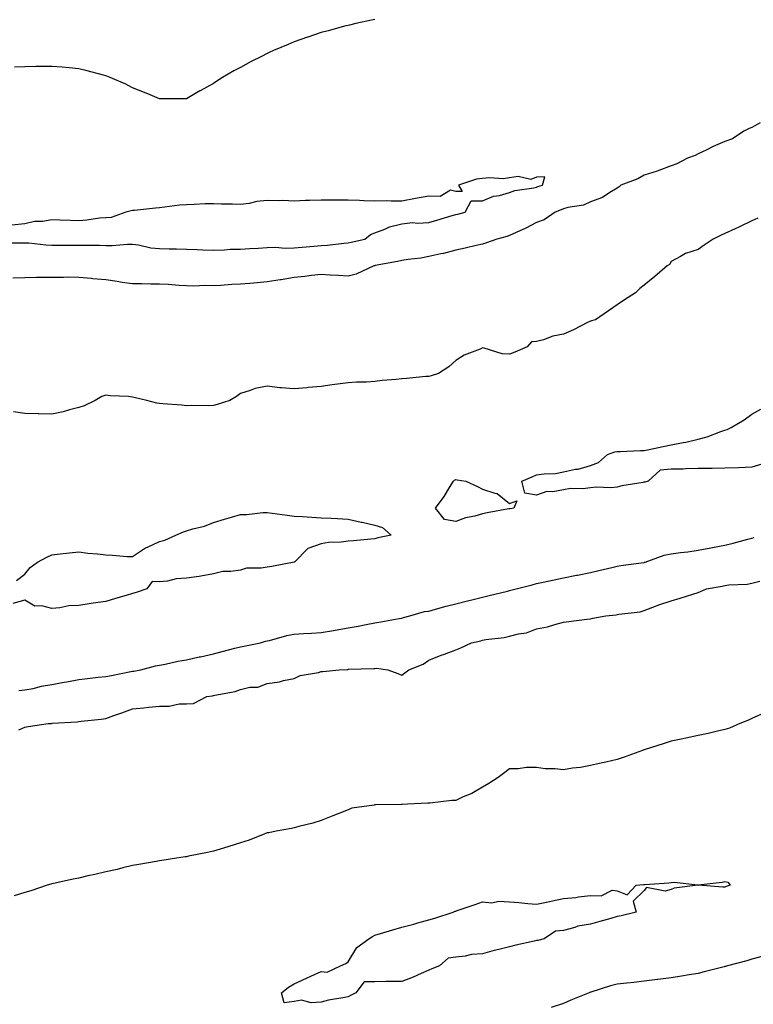
# Model space of a CAD drawing. Units: inches. Extents: x 928883 to 931523, y 7332218 to 7334858.
# Drawn here: x 929596 to 929869, y 7333168 to 7333533 of the extents above; entities that cross this region are included whole.
import ezdxf

# ---------------------------------------------------------------- set-up
doc = ezdxf.new("R2010")
doc.units = ezdxf.units.IN
doc.header["$MEASUREMENT"] = 0
doc.layers.add('Contour_92887332', color=7, linetype='Continuous', true_color=0xd7e025)

msp = doc.modelspace()

# ---------------------------------------------------------------- linework, layer by layer
at = {"layer": 'Contour_92887332'}
for points in [[(929728.05, 7333533.48, 3332), (929726.77, 7333533.2, 3332), (929720.94, 7333531.92, 3332), (929718.57, 7333531.4, 3332), (929718.05, 7333531.29, 3332), (929717.19, 7333531.06, 3332), (929710.68, 7333529.29, 3332), (929708.05, 7333528.6, 3332), (929703.09, 7333526.88, 3332), (929702.97, 7333526.84, 3332), (929698.05, 7333525.13, 3332), (929695.78, 7333524.19, 3332), (929690.38, 7333521.92, 3332), (929688.76, 7333521.21, 3332), (929688.05, 7333520.88, 3332), (929685.9, 7333519.77, 3332), (929682.12, 7333517.85, 3332), (929678.05, 7333515.69, 3332), (929675.59, 7333514.38, 3332), (929671.38, 7333511.92, 3332), (929669.37, 7333510.6, 3332), (929668.05, 7333509.63, 3332), (929663.15, 7333507.02, 3332), (929663.02, 7333506.95, 3332), (929658.05, 7333504, 3332), (929656.03, 7333503.94, 3332), (929650.16, 7333504.03, 3332), (929648.05, 7333503.96, 3332), (929644.53, 7333505.44, 3332), (929642.49, 7333506.36, 3332), (929638.05, 7333508.08, 3332), (929635.51, 7333509.38, 3332), (929629.66, 7333511.92, 3332), (929628.49, 7333512.36, 3332), (929628.05, 7333512.52, 3332), (929627.24, 7333512.73, 3332), (929620.65, 7333514.52, 3332), (929618.05, 7333515.15, 3332), (929614.51, 7333515.46, 3332), (929611.85, 7333515.72, 3332), (929608.05, 7333516.03, 3332), (929604.02, 7333515.95, 3332), (929602.09, 7333515.96, 3332), (929598.05, 7333515.91, 3332), (929594.22, 7333515.75, 3332)], [(929871.18, 7333495.05, 3331), (929868.05, 7333493.4, 3331), (929867.04, 7333492.93, 3331), (929865.1, 7333491.92, 3331), (929860.86, 7333489.11, 3331), (929858.05, 7333488.16, 3331), (929853.7, 7333486.27, 3331), (929851.1, 7333484.97, 3331), (929848.05, 7333483.52, 3331), (929846.97, 7333483, 3331), (929844.16, 7333481.92, 3331), (929840.15, 7333479.82, 3331), (929838.05, 7333479.07, 3331), (929833.47, 7333477.34, 3331), (929832.89, 7333477.08, 3331), (929828.05, 7333475.58, 3331), (929825.67, 7333474.3, 3331), (929819.38, 7333471.92, 3331), (929818.71, 7333471.26, 3331), (929818.05, 7333470.77, 3331), (929815.32, 7333469.19, 3331), (929812.61, 7333467.36, 3331), (929808.05, 7333465.68, 3331), (929805.53, 7333464.44, 3331), (929799.72, 7333463.59, 3331), (929798.05, 7333463.08, 3331), (929797.18, 7333462.79, 3331), (929795.03, 7333461.92, 3331), (929790.88, 7333459.09, 3331), (929788.05, 7333458.07, 3331), (929784.04, 7333455.93, 3331), (929780.5, 7333454.37, 3331), (929778.05, 7333453.21, 3331), (929777.06, 7333452.91, 3331), (929773.37, 7333451.92, 3331), (929769.44, 7333450.53, 3331), (929768.05, 7333450.04, 3331), (929765.63, 7333449.5, 3331), (929761.51, 7333448.46, 3331), (929758.05, 7333447.74, 3331), (929753.45, 7333446.52, 3331), (929752.53, 7333446.4, 3331), (929748.05, 7333445.44, 3331), (929745.14, 7333444.83, 3331), (929740.44, 7333444.31, 3331), (929738.05, 7333443.89, 3331), (929736.44, 7333443.53, 3331), (929728.16, 7333442.03, 3331), (929728.05, 7333442.01, 3331), (929727.98, 7333441.99, 3331), (929727.67, 7333441.92, 3331), (929721.06, 7333438.91, 3331), (929718.05, 7333438.16, 3331), (929714.5, 7333438.37, 3331), (929711.43, 7333438.54, 3331), (929708.05, 7333438.73, 3331), (929704.47, 7333438.34, 3331), (929702.02, 7333437.95, 3331), (929698.05, 7333437.56, 3331), (929693.21, 7333436.76, 3331), (929692.86, 7333436.73, 3331), (929688.05, 7333436.04, 3331), (929684.29, 7333435.68, 3331), (929681.56, 7333435.43, 3331), (929678.05, 7333435.09, 3331), (929674.91, 7333435.06, 3331), (929670.74, 7333434.61, 3331), (929668.05, 7333434.58, 3331), (929665.28, 7333434.69, 3331), (929660.55, 7333434.42, 3331), (929658.05, 7333434.55, 3331), (929655.3, 7333434.67, 3331), (929651.19, 7333435.06, 3331), (929648.05, 7333435.2, 3331), (929644.78, 7333435.19, 3331), (929641.35, 7333435.22, 3331), (929638.05, 7333435.22, 3331), (929634.16, 7333435.81, 3331), (929632.28, 7333436.15, 3331), (929628.05, 7333436.75, 3331), (929623.31, 7333437.18, 3331), (929622.73, 7333437.24, 3331), (929618.05, 7333437.67, 3331), (929613.82, 7333437.69, 3331), (929612.31, 7333437.66, 3331), (929608.05, 7333437.68, 3331), (929603.75, 7333437.62, 3331), (929602.38, 7333437.59, 3331), (929598.05, 7333437.53, 3331), (929593.52, 7333437.39, 3331)], [(929589.42, 7333450.55, 3332), (929596.66, 7333450.53, 3332), (929598.05, 7333450.52, 3332), (929599.53, 7333450.44, 3332), (929605.84, 7333449.71, 3332), (929608.05, 7333449.61, 3332), (929610.34, 7333449.63, 3332), (929615.76, 7333449.63, 3332), (929618.05, 7333449.65, 3332), (929620.4, 7333449.57, 3332), (929625.71, 7333449.58, 3332), (929628.05, 7333449.5, 3332), (929630.46, 7333449.51, 3332), (929636.1, 7333449.97, 3332), (929638.05, 7333449.97, 3332), (929640.26, 7333449.71, 3332), (929644.83, 7333448.7, 3332), (929648.05, 7333448.39, 3332), (929651.64, 7333448.33, 3332), (929654.34, 7333448.21, 3332), (929658.05, 7333448.15, 3332), (929661.99, 7333447.98, 3332), (929664.08, 7333447.95, 3332), (929668.05, 7333447.76, 3332), (929672.12, 7333447.85, 3332), (929674.22, 7333448.09, 3332), (929678.05, 7333448.18, 3332), (929681.57, 7333448.4, 3332), (929684.64, 7333448.51, 3332), (929688.05, 7333448.71, 3332), (929691.14, 7333448.83, 3332), (929694.68, 7333448.55, 3332), (929698.05, 7333448.65, 3332), (929701.06, 7333448.91, 3332), (929705.4, 7333449.27, 3332), (929708.05, 7333449.49, 3332), (929710.38, 7333449.59, 3332), (929716.49, 7333450.36, 3332), (929718.05, 7333450.44, 3332), (929719.25, 7333450.72, 3332), (929724.32, 7333451.92, 3332), (929726.34, 7333453.63, 3332), (929728.05, 7333454.25, 3332), (929731.72, 7333455.59, 3332), (929733.5, 7333456.47, 3332), (929738.05, 7333457.56, 3332), (929741.95, 7333458.02, 3332), (929743.88, 7333457.76, 3332), (929748.05, 7333458.06, 3332), (929751.06, 7333458.91, 3332), (929756.78, 7333460.65, 3332), (929758.05, 7333461.03, 3332), (929758.79, 7333461.18, 3332), (929761.51, 7333461.92, 3332), (929763.82, 7333466.15, 3332), (929768.05, 7333466.14, 3332), (929772.08, 7333467.89, 3332), (929774.25, 7333468.12, 3332), (929778.05, 7333469.15, 3332), (929779.97, 7333470, 3332), (929787.05, 7333470.92, 3332), (929788.05, 7333471.21, 3332), (929788.57, 7333471.4, 3332), (929790.26, 7333471.92, 3332), (929791.15, 7333475.02, 3332), (929788.05, 7333474.91, 3332), (929786, 7333473.97, 3332), (929781.23, 7333475.1, 3332), (929778.05, 7333474.59, 3332), (929775.67, 7333474.3, 3332), (929770.76, 7333474.63, 3332), (929768.05, 7333474.4, 3332), (929765.78, 7333474.19, 3332), (929759.14, 7333471.92, 3332), (929760.45, 7333469.52, 3332), (929758.05, 7333469.51, 3332), (929756.16, 7333470.03, 3332), (929752.31, 7333467.66, 3332), (929748.05, 7333467.87, 3332), (929743.06, 7333466.93, 3332), (929743.05, 7333466.92, 3332), (929738.05, 7333466.02, 3332), (929734.04, 7333465.93, 3332), (929732.18, 7333466.05, 3332), (929728.05, 7333465.97, 3332), (929723.86, 7333466.11, 3332), (929722.32, 7333466.19, 3332), (929718.05, 7333466.31, 3332), (929713.64, 7333466.33, 3332), (929712.47, 7333466.34, 3332), (929708.05, 7333466.35, 3332), (929703.78, 7333466.19, 3332), (929702.31, 7333466.18, 3332), (929698.05, 7333466.02, 3332), (929693.78, 7333466.19, 3332), (929692.2, 7333466.07, 3332), (929688.05, 7333466.27, 3332), (929684.14, 7333465.83, 3332), (929681.29, 7333465.16, 3332), (929678.05, 7333464.71, 3332), (929675.13, 7333464.84, 3332), (929671.03, 7333464.9, 3332), (929668.05, 7333465.04, 3332), (929664.99, 7333464.98, 3332), (929660.86, 7333464.73, 3332), (929658.05, 7333464.67, 3332), (929655.51, 7333464.46, 3332), (929649.85, 7333463.72, 3332), (929648.05, 7333463.55, 3332), (929646.54, 7333463.43, 3332), (929638.69, 7333462.56, 3332), (929638.05, 7333462.51, 3332), (929637.54, 7333462.43, 3332), (929635.47, 7333461.92, 3332), (929630.12, 7333459.85, 3332), (929628.05, 7333459.82, 3332), (929625.76, 7333459.63, 3332), (929621.04, 7333458.93, 3332), (929618.05, 7333458.73, 3332), (929614.93, 7333458.8, 3332), (929611, 7333458.97, 3332), (929608.05, 7333459.04, 3332), (929604.57, 7333458.44, 3332), (929601.57, 7333458.4, 3332), (929598.05, 7333457.52, 3332), (929593.13, 7333457, 3332)], [(929870.28, 7333459.69, 3330), (929868.05, 7333458.73, 3330), (929863.47, 7333456.5, 3330), (929861.88, 7333455.75, 3330), (929858.05, 7333453.94, 3330), (929856.67, 7333453.3, 3330), (929853.61, 7333451.92, 3330), (929850.35, 7333449.62, 3330), (929848.05, 7333448.04, 3330), (929843.4, 7333446.57, 3330), (929841.5, 7333445.37, 3330), (929838.05, 7333443.59, 3330), (929837.47, 7333442.5, 3330), (929836.54, 7333441.92, 3330), (929832, 7333437.97, 3330), (929828.05, 7333434.72, 3330), (929826.45, 7333433.52, 3330), (929824.87, 7333431.92, 3330), (929820.68, 7333429.29, 3330), (929818.05, 7333427.49, 3330), (929814.74, 7333425.23, 3330), (929809.91, 7333421.92, 3330), (929808.46, 7333421.51, 3330), (929808.05, 7333421.38, 3330), (929807, 7333420.87, 3330), (929801.74, 7333418.23, 3330), (929798.05, 7333416.51, 3330), (929794.13, 7333415.84, 3330), (929790.63, 7333414.5, 3330), (929788.05, 7333413.87, 3330), (929786.2, 7333413.77, 3330), (929784.59, 7333411.92, 3330), (929780.06, 7333409.91, 3330), (929778.05, 7333409.14, 3330), (929775.34, 7333409.21, 3330), (929768.55, 7333411.42, 3330), (929768.05, 7333411.44, 3330), (929767.17, 7333411.04, 3330), (929761.23, 7333408.74, 3330), (929758.05, 7333406.84, 3330), (929755.53, 7333404.44, 3330), (929751.7, 7333401.92, 3330), (929748.91, 7333401.06, 3330), (929748.05, 7333400.89, 3330), (929746.92, 7333400.79, 3330), (929739.81, 7333400.16, 3330), (929738.05, 7333400.02, 3330), (929735.9, 7333399.77, 3330), (929730.67, 7333399.3, 3330), (929728.05, 7333398.98, 3330), (929724.87, 7333398.74, 3330), (929721.2, 7333398.77, 3330), (929718.05, 7333398.49, 3330), (929714.09, 7333397.96, 3330), (929712.21, 7333397.76, 3330), (929708.05, 7333397.17, 3330), (929703.27, 7333396.7, 3330), (929702.79, 7333396.66, 3330), (929698.05, 7333396.23, 3330), (929693.31, 7333396.66, 3330), (929692.71, 7333396.58, 3330), (929688.05, 7333397.25, 3330), (929683.61, 7333396.36, 3330), (929681.74, 7333395.61, 3330), (929678.05, 7333394.58, 3330), (929676.59, 7333393.38, 3330), (929674.18, 7333391.92, 3330), (929669.48, 7333390.49, 3330), (929668.05, 7333390.06, 3330), (929666.1, 7333389.97, 3330), (929659.87, 7333390.1, 3330), (929658.05, 7333390, 3330), (929656.27, 7333390.14, 3330), (929649.28, 7333390.69, 3330), (929648.05, 7333390.8, 3330), (929647.09, 7333390.96, 3330), (929643.34, 7333391.92, 3330), (929639.08, 7333392.95, 3330), (929638.05, 7333393.22, 3330), (929636.54, 7333393.43, 3330), (929629.78, 7333393.65, 3330), (929628.05, 7333393.96, 3330), (929626.57, 7333393.4, 3330), (929624.07, 7333391.92, 3330), (929620.03, 7333389.94, 3330), (929618.05, 7333389.27, 3330), (929614.56, 7333388.43, 3330), (929612.26, 7333387.71, 3330), (929608.05, 7333386.89, 3330), (929603.15, 7333387.02, 3330), (929602.97, 7333387, 3330), (929598.05, 7333387.1, 3330), (929593.8, 7333387.67, 3330)], [(929871.73, 7333368.24, 3329), (929868.05, 7333367.12, 3329), (929863.07, 7333366.94, 3329), (929863.02, 7333366.95, 3329), (929858.05, 7333366.75, 3329), (929853.25, 7333366.72, 3329), (929852.79, 7333366.66, 3329), (929848.05, 7333366.63, 3329), (929843.37, 7333366.6, 3329), (929842.54, 7333366.41, 3329), (929838.05, 7333366.38, 3329), (929833.97, 7333366, 3329), (929829.52, 7333361.92, 3329), (929828.32, 7333361.65, 3329), (929828.05, 7333361.58, 3329), (929827.62, 7333361.49, 3329), (929819.78, 7333360.19, 3329), (929818.05, 7333359.75, 3329), (929815.67, 7333359.54, 3329), (929810.2, 7333359.77, 3329), (929808.05, 7333359.52, 3329), (929805.28, 7333359.15, 3329), (929800.7, 7333359.27, 3329), (929798.05, 7333358.76, 3329), (929794.14, 7333358.01, 3329), (929791.86, 7333358.11, 3329), (929788.05, 7333356.76, 3329), (929783.69, 7333357.56, 3329), (929782.56, 7333361.92, 3329), (929786.39, 7333363.58, 3329), (929788.05, 7333364.29, 3329), (929790.86, 7333364.73, 3329), (929795.11, 7333364.86, 3329), (929798.05, 7333365.48, 3329), (929802.53, 7333366.4, 3329), (929803.53, 7333366.44, 3329), (929808.05, 7333367.77, 3329), (929811.03, 7333368.94, 3329), (929814.37, 7333371.92, 3329), (929817.16, 7333372.81, 3329), (929818.05, 7333372.93, 3329), (929819.09, 7333372.96, 3329), (929826.64, 7333373.33, 3329), (929828.05, 7333373.37, 3329), (929829.85, 7333373.72, 3329), (929835.12, 7333374.85, 3329), (929838.05, 7333375.42, 3329), (929842.47, 7333376.34, 3329), (929843.46, 7333376.51, 3329), (929848.05, 7333377.56, 3329), (929851.49, 7333378.48, 3329), (929856.56, 7333380.43, 3329), (929858.05, 7333380.9, 3329), (929858.84, 7333381.13, 3329), (929860.32, 7333381.92, 3329), (929865.22, 7333384.75, 3329), (929868.05, 7333386.89, 3329), (929871.32, 7333388.65, 3329)], [(929594.9, 7333325.07, 3329), (929598.05, 7333327.39, 3329), (929600.02, 7333329.95, 3329), (929602.69, 7333331.92, 3329), (929606.21, 7333333.76, 3329), (929608.05, 7333334.65, 3329), (929611.1, 7333334.97, 3329), (929614.57, 7333335.4, 3329), (929618.05, 7333335.75, 3329), (929621.39, 7333335.26, 3329), (929625.02, 7333334.95, 3329), (929628.05, 7333334.56, 3329), (929630.6, 7333334.47, 3329), (929635.96, 7333334.01, 3329), (929638.05, 7333333.94, 3329), (929642.8, 7333337.17, 3329), (929643.57, 7333337.44, 3329), (929648.05, 7333339.51, 3329), (929649.96, 7333340.01, 3329), (929654.07, 7333341.92, 3329), (929656.88, 7333343.09, 3329), (929658.05, 7333343.56, 3329), (929660.43, 7333344.3, 3329), (929664.76, 7333345.21, 3329), (929668.05, 7333346.58, 3329), (929672.13, 7333347.84, 3329), (929674.71, 7333348.58, 3329), (929678.05, 7333349.57, 3329), (929680.43, 7333349.54, 3329), (929686.45, 7333350.32, 3329), (929688.05, 7333350.28, 3329), (929689.92, 7333350.05, 3329), (929695.41, 7333349.28, 3329), (929698.05, 7333348.95, 3329), (929701.19, 7333348.78, 3329), (929708.05, 7333348.39, 3329), (929711.79, 7333348.18, 3329), (929714.18, 7333348.05, 3329), (929718.05, 7333347.83, 3329), (929722.9, 7333346.77, 3329), (929723.28, 7333346.69, 3329), (929728.05, 7333345.66, 3329), (929730.86, 7333344.73, 3329), (929734.06, 7333341.92, 3329), (929729.07, 7333340.9, 3329), (929728.05, 7333340.48, 3329), (929726.51, 7333340.38, 3329), (929720.11, 7333339.86, 3329), (929718.05, 7333339.72, 3329), (929715.46, 7333339.33, 3329), (929710.76, 7333339.21, 3329), (929708.05, 7333338.66, 3329), (929703.06, 7333336.91, 3329), (929698.13, 7333331.92, 3329), (929698.07, 7333331.9, 3329), (929698.05, 7333331.9, 3329), (929698.02, 7333331.89, 3329), (929689.69, 7333330.28, 3329), (929688.05, 7333330.05, 3329), (929685.76, 7333329.63, 3329), (929680.33, 7333329.64, 3329), (929678.05, 7333328.96, 3329), (929674.5, 7333328.37, 3329), (929671.59, 7333328.38, 3329), (929668.05, 7333327.49, 3329), (929663.35, 7333326.62, 3329), (929662.74, 7333326.61, 3329), (929658.05, 7333325.94, 3329), (929654.27, 7333325.7, 3329), (929651, 7333324.87, 3329), (929648.05, 7333324.6, 3329), (929645.32, 7333324.65, 3329), (929643.26, 7333321.92, 3329), (929639.34, 7333320.63, 3329), (929638.05, 7333320.21, 3329), (929635.61, 7333319.48, 3329), (929631.63, 7333318.34, 3329), (929628.05, 7333317.24, 3329), (929623.34, 7333316.63, 3329), (929622.59, 7333316.46, 3329), (929618.05, 7333315.76, 3329), (929614.37, 7333315.6, 3329), (929611.02, 7333314.89, 3329), (929608.05, 7333314.72, 3329), (929604.3, 7333315.67, 3329), (929601.69, 7333315.56, 3329), (929598.05, 7333317.72, 3329), (929593.5, 7333316.47, 3329)], [(929595.77, 7333284.2, 3329), (929598.05, 7333284.39, 3329), (929601.13, 7333285, 3329), (929604.15, 7333285.82, 3329), (929608.05, 7333286.46, 3329), (929612.67, 7333287.3, 3329), (929613.61, 7333287.48, 3329), (929618.05, 7333288.3, 3329), (929621.3, 7333288.67, 3329), (929625.24, 7333289.11, 3329), (929628.05, 7333289.43, 3329), (929630.14, 7333289.83, 3329), (929637.37, 7333291.24, 3329), (929638.05, 7333291.36, 3329), (929638.55, 7333291.42, 3329), (929641.06, 7333291.92, 3329), (929646.6, 7333293.37, 3329), (929648.05, 7333293.65, 3329), (929650.12, 7333293.99, 3329), (929654.82, 7333295.15, 3329), (929658.05, 7333295.58, 3329), (929662.79, 7333296.66, 3329), (929663.21, 7333296.76, 3329), (929668.05, 7333297.79, 3329), (929671.32, 7333298.65, 3329), (929676.02, 7333299.89, 3329), (929678.05, 7333300.43, 3329), (929679.31, 7333300.66, 3329), (929685.56, 7333301.92, 3329), (929687.41, 7333302.56, 3329), (929688.05, 7333302.63, 3329), (929688.94, 7333302.81, 3329), (929695.28, 7333304.69, 3329), (929698.05, 7333305.13, 3329), (929701.48, 7333305.35, 3329), (929704.44, 7333305.53, 3329), (929708.05, 7333305.76, 3329), (929712.66, 7333306.53, 3329), (929713.33, 7333306.64, 3329), (929718.05, 7333307.44, 3329), (929721.82, 7333308.15, 3329), (929724.84, 7333308.71, 3329), (929728.05, 7333309.31, 3329), (929730.26, 7333309.71, 3329), (929737.09, 7333310.96, 3329), (929738.05, 7333311.13, 3329), (929738.68, 7333311.29, 3329), (929741.01, 7333311.92, 3329), (929746.48, 7333313.49, 3329), (929748.05, 7333313.73, 3329), (929750.52, 7333314.39, 3329), (929754.46, 7333315.51, 3329), (929758.05, 7333316.42, 3329), (929762.47, 7333317.5, 3329), (929764.05, 7333317.92, 3329), (929768.05, 7333318.93, 3329), (929770.51, 7333319.46, 3329), (929777.27, 7333321.14, 3329), (929778.05, 7333321.32, 3329), (929778.54, 7333321.43, 3329), (929780.53, 7333321.92, 3329), (929786.46, 7333323.51, 3329), (929788.05, 7333323.89, 3329), (929790.53, 7333324.4, 3329), (929794.63, 7333325.34, 3329), (929798.05, 7333326, 3329), (929802.94, 7333327.03, 3329), (929803.22, 7333327.09, 3329), (929808.05, 7333328.09, 3329), (929811.18, 7333328.79, 3329), (929816.06, 7333329.93, 3329), (929818.05, 7333330.38, 3329), (929819.35, 7333330.62, 3329), (929827.91, 7333331.78, 3329), (929828.05, 7333331.8, 3329), (929828.14, 7333331.83, 3329), (929828.39, 7333331.92, 3329), (929835.5, 7333334.47, 3329), (929838.05, 7333334.93, 3329), (929841.58, 7333335.45, 3329), (929844.29, 7333335.68, 3329), (929848.05, 7333336.31, 3329), (929852.83, 7333337.14, 3329), (929853.41, 7333337.28, 3329), (929858.05, 7333338.16, 3329), (929861.04, 7333338.93, 3329), (929866.57, 7333340.44, 3329), (929868.05, 7333340.83, 3329), (929868.89, 7333341.08, 3329)], [(929595.77, 7333269.64, 3328), (929598.05, 7333270.58, 3328), (929599.2, 7333270.77, 3328), (929606.65, 7333271.92, 3328), (929607.97, 7333272, 3328), (929608.17, 7333272.04, 3328), (929617.42, 7333272.55, 3328), (929618.05, 7333272.68, 3328), (929618.95, 7333272.82, 3328), (929626.41, 7333273.56, 3328), (929628.05, 7333273.84, 3328), (929631.03, 7333274.9, 3328), (929634.08, 7333275.89, 3328), (929638.05, 7333277.45, 3328), (929642.17, 7333277.8, 3328), (929644.12, 7333277.99, 3328), (929648.05, 7333278.33, 3328), (929651.58, 7333278.39, 3328), (929655.37, 7333279.24, 3328), (929658.05, 7333279.31, 3328), (929660.65, 7333279.32, 3328), (929665.62, 7333281.92, 3328), (929667.75, 7333282.22, 3328), (929668.05, 7333282.31, 3328), (929668.6, 7333282.47, 3328), (929676.17, 7333283.8, 3328), (929678.05, 7333284.62, 3328), (929681.53, 7333285.4, 3328), (929684.49, 7333285.48, 3328), (929688.05, 7333286.83, 3328), (929692.54, 7333287.43, 3328), (929694.08, 7333287.95, 3328), (929698.05, 7333288.71, 3328), (929700.24, 7333289.73, 3328), (929707.05, 7333290.92, 3328), (929708.05, 7333291.24, 3328), (929708.72, 7333291.25, 3328), (929714.71, 7333291.92, 3328), (929717.94, 7333292.03, 3328), (929718.2, 7333292.07, 3328), (929727.63, 7333292.34, 3328), (929728.05, 7333292.4, 3328), (929728.59, 7333292.46, 3328), (929732.8, 7333291.92, 3328), (929736.59, 7333290.46, 3328), (929738.05, 7333289.9, 3328), (929739.16, 7333290.81, 3328), (929740.6, 7333291.92, 3328), (929745.93, 7333294.04, 3328), (929748.05, 7333295.41, 3328), (929752.62, 7333297.35, 3328), (929753.89, 7333297.76, 3328), (929758.05, 7333299.3, 3328), (929759.98, 7333299.99, 3328), (929763.86, 7333301.92, 3328), (929767.33, 7333302.64, 3328), (929768.05, 7333302.86, 3328), (929769.23, 7333303.1, 3328), (929776.07, 7333303.9, 3328), (929778.05, 7333304.41, 3328), (929781.42, 7333305.29, 3328), (929784.31, 7333305.66, 3328), (929788.05, 7333307.06, 3328), (929792.09, 7333307.88, 3328), (929794.91, 7333308.78, 3328), (929798.05, 7333309.54, 3328), (929800.1, 7333309.87, 3328), (929806.8, 7333310.67, 3328), (929808.05, 7333310.86, 3328), (929808.95, 7333311.02, 3328), (929813.83, 7333311.92, 3328), (929817.67, 7333312.3, 3328), (929818.69, 7333312.56, 3328), (929826.59, 7333313.38, 3328), (929828.05, 7333313.96, 3328), (929831.25, 7333315.12, 3328), (929833.84, 7333316.13, 3328), (929838.05, 7333317.55, 3328), (929841.44, 7333318.53, 3328), (929846.11, 7333319.98, 3328), (929848.05, 7333320.56, 3328), (929849.02, 7333320.95, 3328), (929851.15, 7333321.92, 3328), (929856.97, 7333323, 3328), (929858.05, 7333323.18, 3328), (929859.54, 7333323.41, 3328), (929866.26, 7333323.71, 3328), (929868.05, 7333324.06, 3328), (929870.97, 7333324.84, 3328)], [(929871.57, 7333275.44, 3327), (929868.05, 7333273.79, 3327), (929866.76, 7333273.21, 3327), (929863.51, 7333271.92, 3327), (929859.75, 7333270.22, 3327), (929858.05, 7333269.74, 3327), (929855.27, 7333269.14, 3327), (929851.79, 7333268.18, 3327), (929848.05, 7333267.48, 3327), (929843.48, 7333266.49, 3327), (929842.4, 7333266.27, 3327), (929838.05, 7333265.34, 3327), (929835.45, 7333264.52, 3327), (929828.05, 7333262.16, 3327), (929827.87, 7333262.1, 3327), (929827.37, 7333261.92, 3327), (929820.56, 7333259.41, 3327), (929818.05, 7333258.61, 3327), (929813.76, 7333257.63, 3327), (929812.61, 7333257.36, 3327), (929808.05, 7333256.33, 3327), (929804.42, 7333255.55, 3327), (929801.44, 7333255.31, 3327), (929798.05, 7333254.72, 3327), (929794.9, 7333255.07, 3327), (929791.28, 7333255.15, 3327), (929788.05, 7333255.61, 3327), (929784.33, 7333255.64, 3327), (929781.22, 7333255.09, 3327), (929778.05, 7333255.15, 3327), (929776.23, 7333253.74, 3327), (929773.85, 7333251.92, 3327), (929770.33, 7333249.64, 3327), (929768.05, 7333248.29, 3327), (929764, 7333245.97, 3327), (929760.79, 7333244.66, 3327), (929758.05, 7333243.38, 3327), (929756.65, 7333243.32, 3327), (929748.46, 7333242.33, 3327), (929748.05, 7333242.31, 3327), (929747.67, 7333242.3, 3327), (929740.09, 7333241.92, 3327), (929738.14, 7333241.83, 3327), (929738.05, 7333241.82, 3327), (929737.95, 7333241.82, 3327), (929728.28, 7333241.69, 3327), (929728.05, 7333241.67, 3327), (929727.7, 7333241.57, 3327), (929719.48, 7333240.49, 3327), (929718.05, 7333239.86, 3327), (929714.65, 7333238.52, 3327), (929712.36, 7333237.61, 3327), (929708.05, 7333235.92, 3327), (929705.01, 7333234.96, 3327), (929699.78, 7333233.65, 3327), (929698.05, 7333233.16, 3327), (929697.09, 7333232.88, 3327), (929691.31, 7333231.92, 3327), (929688.59, 7333231.38, 3327), (929688.05, 7333231.3, 3327), (929687.1, 7333230.97, 3327), (929681.31, 7333228.66, 3327), (929678.05, 7333227.65, 3327), (929673.76, 7333226.21, 3327), (929671.8, 7333225.67, 3327), (929668.05, 7333224.52, 3327), (929665.9, 7333224.07, 3327), (929658.74, 7333222.61, 3327), (929658.05, 7333222.47, 3327), (929657.59, 7333222.38, 3327), (929654.37, 7333221.92, 3327), (929648.9, 7333221.07, 3327), (929648.05, 7333220.93, 3327), (929646.84, 7333220.71, 3327), (929640.4, 7333219.57, 3327), (929638.05, 7333219.16, 3327), (929634.44, 7333218.31, 3327), (929632.26, 7333217.71, 3327), (929628.05, 7333216.79, 3327), (929624.06, 7333215.91, 3327), (929621.43, 7333215.3, 3327), (929618.05, 7333214.54, 3327), (929615.91, 7333214.06, 3327), (929608.67, 7333212.54, 3327), (929608.05, 7333212.4, 3327), (929607.67, 7333212.3, 3327), (929606.25, 7333211.92, 3327), (929600.24, 7333209.73, 3327), (929598.05, 7333209.16, 3327), (929594.1, 7333207.97, 3327)], [(929871.39, 7333185.26, 3326), (929868.05, 7333184.37, 3326), (929866.13, 7333183.84, 3326), (929859.03, 7333181.92, 3326), (929858.26, 7333181.71, 3326), (929858.05, 7333181.66, 3326), (929857.7, 7333181.57, 3326), (929850.33, 7333179.64, 3326), (929848.05, 7333179.13, 3326), (929844.71, 7333178.58, 3326), (929841.88, 7333178.09, 3326), (929838.05, 7333177.46, 3326), (929833.12, 7333176.85, 3326), (929832.95, 7333176.82, 3326), (929828.05, 7333176.19, 3326), (929824.19, 7333175.78, 3326), (929821.63, 7333175.5, 3326), (929818.05, 7333175.12, 3326), (929815.5, 7333174.47, 3326), (929808.28, 7333172.15, 3326), (929808.05, 7333172.09, 3326), (929807.91, 7333172.06, 3326), (929807.61, 7333171.92, 3326), (929800.75, 7333169.22, 3326), (929798.05, 7333167.98, 3326), (929793.55, 7333166.42, 3326)]]:
    msp.add_polyline3d(points, dxfattribs=at)
for points in [[(929778.05, 7333351.72, 3329), (929777.79, 7333351.66, 3329), (929769.71, 7333350.26, 3329), (929768.05, 7333349.8, 3329), (929765.11, 7333348.98, 3329), (929761.63, 7333348.34, 3329), (929758.05, 7333347.02, 3329), (929753.9, 7333347.77, 3329), (929750.5, 7333351.92, 3329), (929753.74, 7333356.23, 3329), (929755.71, 7333359.58, 3329), (929757.17, 7333361.92, 3329), (929757.62, 7333362.35, 3329), (929758.05, 7333362.55, 3329), (929758.63, 7333362.5, 3329), (929761.84, 7333361.92, 3329), (929766.14, 7333360.01, 3329), (929768.05, 7333359.03, 3329), (929772.52, 7333357.45, 3329), (929773.47, 7333357.34, 3329), (929778.05, 7333353.68, 3329), (929780.76, 7333354.63, 3329), (929779.62, 7333351.92, 3329), (929778.23, 7333351.74, 3329)], [(929718.05, 7333170.45, 3326), (929716.18, 7333170.05, 3326), (929710.84, 7333169.13, 3326), (929708.05, 7333168.48, 3326), (929704.3, 7333168.17, 3326), (929700.78, 7333169.19, 3326), (929698.05, 7333168.63, 3326), (929694.32, 7333168.19, 3326), (929693.37, 7333171.92, 3326), (929695.93, 7333174.04, 3326), (929698.05, 7333175.28, 3326), (929702.57, 7333177.4, 3326), (929704.21, 7333178.08, 3326), (929708.05, 7333179.76, 3326), (929710.34, 7333179.63, 3326), (929715.25, 7333181.92, 3326), (929717.21, 7333182.76, 3326), (929718.05, 7333183.4, 3326), (929721.28, 7333188.69, 3326), (929725.8, 7333191.92, 3326), (929727.16, 7333192.81, 3326), (929728.05, 7333193.36, 3326), (929730.08, 7333193.95, 3326), (929734.63, 7333195.34, 3326), (929738.05, 7333196.28, 3326), (929742.52, 7333197.45, 3326), (929743.99, 7333197.86, 3326), (929748.05, 7333198.95, 3326), (929750.28, 7333199.69, 3326), (929757.05, 7333201.92, 3326), (929757.8, 7333202.17, 3326), (929758.05, 7333202.25, 3326), (929758.55, 7333202.42, 3326), (929765.25, 7333204.72, 3326), (929768.05, 7333205.67, 3326), (929771.44, 7333205.31, 3326), (929774.05, 7333205.92, 3326), (929778.05, 7333205.69, 3326), (929781.53, 7333205.4, 3326), (929784.87, 7333205.1, 3326), (929788.05, 7333204.83, 3326), (929791.71, 7333205.58, 3326), (929793.95, 7333206.02, 3326), (929798.05, 7333206.88, 3326), (929802.66, 7333207.31, 3326), (929803.66, 7333207.53, 3326), (929808.05, 7333208.05, 3326), (929812.04, 7333207.93, 3326), (929816.14, 7333210.01, 3326), (929818.05, 7333209.8, 3326), (929821.7, 7333208.27, 3326), (929825.1, 7333211.92, 3326), (929827.84, 7333212.13, 3326), (929828.05, 7333212.15, 3326), (929828.31, 7333212.18, 3326), (929837.16, 7333212.81, 3326), (929838.05, 7333212.94, 3326), (929839.12, 7333212.99, 3326), (929848, 7333211.97, 3326), (929848.05, 7333211.98, 3326), (929848.12, 7333211.99, 3326), (929856.97, 7333213, 3326), (929858.05, 7333213.26, 3326), (929859.08, 7333212.95, 3326), (929859.95, 7333211.92, 3326), (929858.54, 7333211.43, 3326), (929858.05, 7333211.1, 3326), (929857.28, 7333211.15, 3326), (929848.1, 7333211.87, 3326), (929848.05, 7333211.88, 3326), (929847.99, 7333211.86, 3326), (929839.21, 7333210.76, 3326), (929838.05, 7333210.3, 3326), (929835.82, 7333209.69, 3326), (929828.91, 7333211.06, 3326), (929828.05, 7333209.85, 3326), (929823.98, 7333205.99, 3326), (929825.02, 7333201.92, 3326), (929819.51, 7333200.46, 3326), (929818.05, 7333200.21, 3326), (929815.69, 7333199.56, 3326), (929811.59, 7333198.38, 3326), (929808.05, 7333197.45, 3326), (929803.35, 7333196.62, 3326), (929802.34, 7333196.21, 3326), (929798.05, 7333195.09, 3326), (929795.11, 7333194.86, 3326), (929790.86, 7333191.92, 3326), (929788.58, 7333191.39, 3326), (929788.05, 7333191.28, 3326), (929787.22, 7333191.09, 3326), (929780.42, 7333189.55, 3326), (929778.05, 7333188.99, 3326), (929774.1, 7333187.97, 3326), (929772.36, 7333187.61, 3326), (929768.05, 7333186.33, 3326), (929763.88, 7333186.09, 3326), (929761.61, 7333185.48, 3326), (929758.05, 7333185.16, 3326), (929755.25, 7333184.72, 3326), (929752.01, 7333181.92, 3326), (929749.18, 7333180.79, 3326), (929748.05, 7333180.27, 3326), (929745.19, 7333179.06, 3326), (929742.24, 7333177.73, 3326), (929738.05, 7333176.1, 3326), (929733.91, 7333176.06, 3326), (929732.2, 7333176.07, 3326), (929728.05, 7333176.03, 3326), (929723.99, 7333175.98, 3326), (929720.92, 7333171.92, 3326), (929719.02, 7333170.95, 3326)]]:
    msp.add_polyline3d(points, close=True, dxfattribs=at)

doc.saveas('drawing.dxf')
